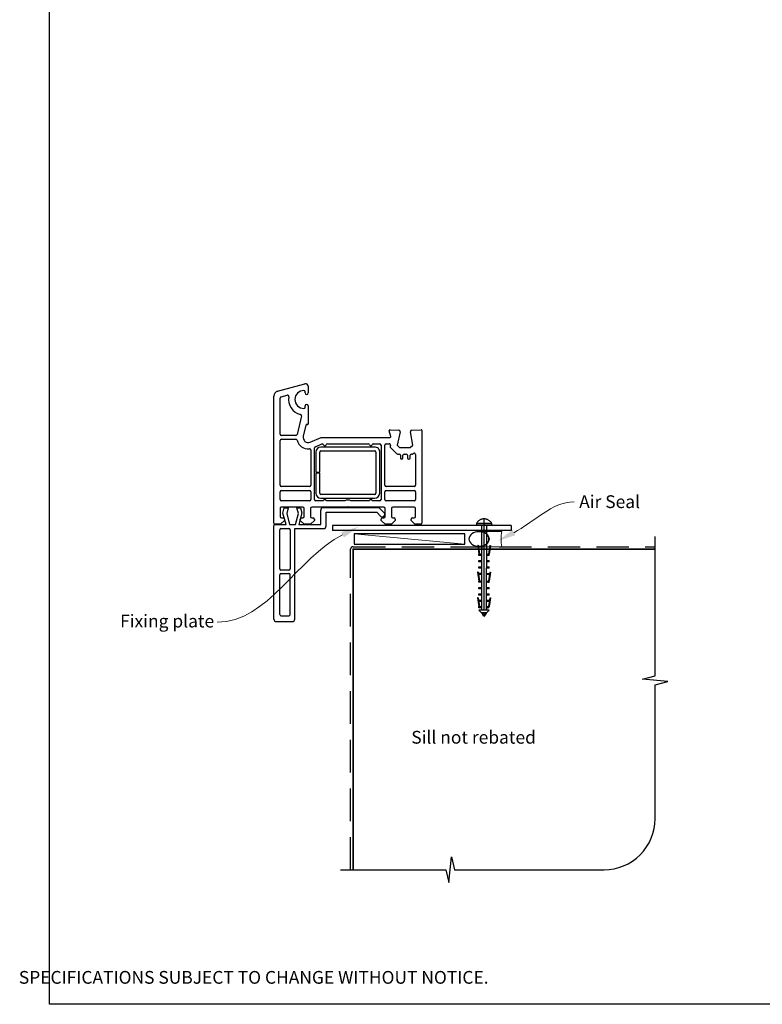
# Model space of a CAD drawing. Units: millimetres. Extents: x 22 to 1238, y 18 to 795.
# Drawn here: x 642 to 932, y 25 to 410 of the extents above; entities that cross this region are included whole.
import ezdxf

# ---------------------------------------------------------------- set-up
doc = ezdxf.new("R2010")
doc.units = ezdxf.units.MM
doc.linetypes.add('CENTER', pattern=[50.8, 31.75, -6.35, 6.35, -6.35])
doc.linetypes.add('DASHED', pattern=[19.05, 12.7, -6.35])
doc.layers.add('Drawing', color=7, linetype='Continuous')
doc.layers.add('Homerit', color=2, linetype='Continuous')
doc.styles.add('General notes', font='arial.ttf', dxfattribs={"height": 3.5})
doc.styles.get("Standard").update_dxf_attribs({"font": 'arial.ttf'})

# ---------------------------------------------------------------- blocks, each defined once
blk = doc.blocks.new('sealant')
at = {"layer": 'Homerit', "color": 9, "lineweight": 20}
blk.add_lwpolyline([(-10.46, -7), (0, -7, -0.106806), (0, 0), (-10.46, 0)], format="xyb", dxfattribs=at)
at = {"layer": 'Homerit', "color": 9, "lineweight": 20, "extrusion": (0, 0, -1)}
blk.add_ellipse((-10.46, -3.5), major_axis=(4.77, 0), ratio=0.733157, start_param=-1.570796, end_param=1.570796, dxfattribs=at)
at = {"layer": 'Homerit', "color": 7, "lineweight": 25}
blk.add_ellipse((-10.46, -3.5), major_axis=(-4.56, 0), ratio=0.728665, dxfattribs=at)
blk = doc.blocks.new('Entry Door Bottom')
for p, q in [((-91.52, 54.54), (-80.78, 57.41)), ((-80.7, 53.85), (-80.7, 54.3)), ((-79.5, 56.45), (-79.5, 53.85)), ((-93, 2.95), (-93, 52.6)), ((-93, 52.6), (-93, 52.6)), ((-90.5, 37.7), (-90.5, 51.84)), ((-90.13, 52.32), (-87.72, 52.97)), ((-87.72, 52.97), (-87.72, 52.97)), ((-80.7, 48.3), (-80.7, 48.75)), ((-79.5, 48.75), (-79.5, 41.76)), ((-82.16, 44.85), (-83.86, 37.59)), ((-80.42, 41.29), (-81.45, 36.91)), ((-80.42, 41.29), (-80.42, 41.29)), ((-79.88, 41.46), (-80.05, 41.51)), ((-47.79, 39.06), (-47.79, 39.06)), ((-47.19, 36.83), (-47.79, 39.06)), ((-47.48, 39.44), (-43.97, 39.26)), ((-43.51, 38.64), (-44.71, 33.45)), ((-39.5, 38.76), (-39.5, 38.76)), ((-38.57, 33.45), (-39.49, 38.68)), ((-39.03, 39.26), (-35.32, 39.45)), ((-35.32, 39.45), (-35.32, 39.45)), ((-35, 39.15), (-35, 2.95)), ((-90.5, 17.7), (-90.5, 35.2)), ((-84.34, 37.2), (-90, 37.2)), ((-90, 35.7), (-84.34, 35.7)), ((-83.86, 37.59), (-83.86, 37.59)), ((-78.7, 34.62), (-74.5, 36.45)), ((-74.5, 36.45), (-47.48, 36.45)), ((-47.19, 36.83), (-47.19, 36.83)), ((-78.7, 34.62), (-78.7, 34.62)), ((-78.5, 31.48), (-78.5, 17.7)), ((-77, 12.15), (-77, 32.31)), ((-76.7, 32.76), (-74.17, 33.87)), ((-53.52, 32.65), (-74.52, 32.65)), ((-74.52, 31.15), (-53.52, 31.15)), ((-74.17, 33.87), (-74.17, 33.87)), ((-72.02, 33.95), (-55.99, 33.95)), ((-54.02, 33.95), (-51.5, 33.95)), ((-51, 33.45), (-51, 12.15)), ((-49.5, 17.7), (-49.5, 33.45)), ((-49, 33.95), (-47.79, 33.95)), ((-47.3, 33.34), (-47.4, 32.93)), ((-47.26, 32.47), (-47.26, 32.47)), ((-47.26, 32.47), (-44.89, 30.1)), ((-44.71, 33.45), (-43.71, 32.45)), ((-43.71, 32.45), (-39.57, 32.45)), ((-39.57, 32.45), (-38.57, 33.45)), ((-76.52, 30.65), (-76.52, 22.9)), ((-75.02, 22.9), (-75.02, 30.65)), ((-53.02, 30.65), (-53.02, 14.65)), ((-51.52, 14.65), (-51.52, 30.65)), ((-44.54, 29.95), (-43.9, 29.95)), ((-44.54, 29.95), (-44.54, 29.95)), ((-43.4, 29.45), (-43.4, 28.45)), ((-42.4, 28.45), (-42.4, 29.45)), ((-41.9, 29.95), (-41.1, 29.95)), ((-40.6, 29.45), (-40.6, 28.45)), ((-39.6, 28.45), (-39.6, 29.45)), ((-39.1, 29.95), (-38.74, 29.95)), ((-38.39, 30.1), (-38.35, 30.14)), ((-37.5, 29.78), (-37.5, 17.7)), ((-76.52, 22.9), (-75.02, 22.9)), ((-75.02, 22.4), (-76.52, 22.4)), ((-76.52, 22.4), (-76.52, 14.65)), ((-75.02, 14.65), (-75.02, 22.4)), ((-79, 17.2), (-90, 17.2)), ((-90, 15.7), (-79, 15.7)), ((-38, 17.2), (-49, 17.2)), ((-49, 15.7), (-38, 15.7)), ((-90.5, 12.15), (-90.5, 15.2)), ((-79, 11.65), (-90, 11.65)), ((-78.5, 15.2), (-78.5, 12.15)), ((-73.5, 11.65), (-76.5, 11.65)), ((-53.52, 14.15), (-74.52, 14.15)), ((-74.52, 12.65), (-53.52, 12.65)), ((-65.19, 11.65), (-72.5, 11.65)), ((-55.5, 11.65), (-62.81, 11.65)), ((-51.5, 11.65), (-54.5, 11.65)), ((-49.5, 12.15), (-49.5, 15.2)), ((-38, 11.65), (-49, 11.65)), ((-37.5, 15.2), (-37.5, 12.15)), ((-90.5, 8.64), (-90.5, 5.45)), ((-81.6, 9.15), (-90, 9.15)), ((-89.42, 6.75), (-88.86, 8.85)), ((-88.86, 8.85), (-87.36, 8.85)), ((-87.36, 8.85), (-87.93, 6.73)), ((-83.35, 6.73), (-83.92, 8.85)), ((-83.92, 8.85), (-82.52, 8.85)), ((-82.52, 8.85), (-81.99, 6.88)), ((-81.1, 5.45), (-81.1, 8.65)), ((-78.6, 8.65), (-78.6, 5.45)), ((-64.3, 9.15), (-78.1, 9.15)), ((-74.6, 2.38), (-74.6, 8)), ((-73.6, 9), (-51.88, 9)), ((-64, 9.45), (-64.3, 9.15)), ((-63.7, 9.15), (-64, 9.45)), ((-49.9, 9.15), (-63.7, 9.15)), ((-51.88, 9), (-49.68, 6.79)), ((-49.4, 5.45), (-49.4, 8.65)), ((-46.9, 8.65), (-46.9, 5.45)), ((-38, 9.15), (-46.4, 9.15)), ((-37.5, 5.45), (-37.5, 8.65)), ((-88.8, 3.95), (-90.3, 2.45)), ((-90, 4.95), (-90, 4.95)), ((-90, 4.95), (-89.3, 4.95)), ((-88.15, 2.38), (-89.42, 6.75)), ((-88.8, 4.45), (-88.8, 3.95)), ((-87.93, 6.73), (-86.77, 2.38)), ((-84.52, 2.38), (-83.35, 6.73)), ((-81.99, 6.88), (-83.2, 2.38)), ((-82.6, 3.95), (-82.6, 4.45)), ((-81.1, 2.45), (-82.6, 3.95)), ((-82.1, 4.95), (-81.6, 4.95)), ((-77.1, 3.95), (-78.6, 2.45)), ((-78.1, 4.95), (-77.6, 4.95)), ((-77.1, 4.45), (-77.1, 3.95)), ((-72.47, 7.18), (-52.67, 7.18)), ((-72.47, 1.78), (-72.47, 7.18)), ((-52.67, 7.18), (-51.02, 5.54)), ((-50.9, 3.95), (-50.9, 4.45)), ((-49.4, 2.45), (-50.9, 3.95)), ((-50.4, 4.95), (-49.9, 4.95)), ((-49.7, 5.85), (-49.56, 6.28)), ((-45.4, 3.95), (-46.9, 2.45)), ((-46.4, 4.95), (-45.9, 4.95)), ((-45.4, 4.45), (-45.4, 3.95)), ((-39.2, 3.95), (-39.2, 4.45)), ((-37.7, 2.45), (-39.2, 3.95)), ((-38.7, 4.95), (-38, 4.95)), ((-92.97, 1.38), (-92.97, 1.88)), ((-92.97, -34.62), (-92.97, 1.38)), ((-90.3, 2.45), (-92.5, 2.45)), ((-92.46, 2.38), (-91.97, 2.38)), ((-91.97, 2.38), (-88.15, 2.38)), ((-90.67, -15.02), (-90.67, 0.28)), ((-90.17, 0.78), (-87.07, 0.78)), ((-86.77, 2.38), (-84.52, 2.38)), ((-86.57, 0.28), (-86.57, -15.02)), ((-84.77, 0.78), (-73.47, 0.78)), ((-84.77, -34.62), (-84.77, 0.78)), ((-83.2, 2.38), (-74.6, 2.38)), ((-78.6, 2.45), (-81.1, 2.45)), ((0, 2), (-70, 2)), ((-70, 2), (-70, 0)), ((0, 0), (-70, 0)), ((-46.9, 2.45), (-49.4, 2.45)), ((-35.5, 2.45), (-37.7, 2.45)), ((-90.67, -32.82), (-90.67, -17.32)), ((-87.07, -15.52), (-90.17, -15.52)), ((-90.17, -16.82), (-87.07, -16.82)), ((-86.57, -32.82), (-86.57, -17.32)), ((-90.17, -33.32), (-87.07, -33.32)), ((-91.97, -35.62), (-85.77, -35.62))]:
    blk.add_line(p, q)
at = {"lineweight": 25}
blk.add_line((0, 2), (0, 0), dxfattribs=at)
for centre, radius, start, end in [((-91, 52.6), 2, 104.9985, 180.0017), ((-81.2, 51.3), 3.5, 90, 270), ((-81.2, 54.3), 0.5, 0, 90), ((-80.5, 56.45), 1, 0, 106.0506), ((-90, 51.84), 0.5, 104.9981, 180.2326), ((-87.59, 52.48), 0.5, 349.5472, 105.0112), ((-81.2, 51.3), 6, 169.5472, 257.1422), ((-80.1, 53.85), 0.6, 180, 360), ((-81.2, 48.3), 0.5, 270, 0), ((-80.1, 48.75), 0.6, 0, 180), ((-82.65, 44.97), 0.5, 346.856, 77.148), ((-80.13, 41.22), 0.3, 75.0085, 166.8509), ((-79.8, 41.75), 0.3, 254.977, 1.1475), ((-47.5, 39.14), 0.3, 86.9884, 195.0035), ((-44, 38.76), 0.5, 346.9986, 86.2504), ((-39.01, 38.75), 0.5, 180, 189.9983), ((-39, 38.76), 0.5, 93.0009, 180), ((-39, 38.76), 0.5, 180, 188.862), ((-35.3, 39.15), 0.3, 0, 93.0085), ((-90, 37.7), 0.5, 180, 270), ((-90, 35.2), 0.5, 90, 180), ((-84.34, 37.7), 0.5, 270, 346.8628), ((-84.34, 35.2), 0.5, 14.4773, 89.6822), ((-79.5, 36.45), 4.5, 194.4773, 275.6329), ((-79.5, 36.45), 2, 166.8561, 293.579), ((-47.48, 36.75), 0.3, 270, 14.9975), ((-79, 31.48), 0.5, 0, 96.71), ((-76.5, 32.3), 0.5, 113.5861, 179.4369), ((-74.52, 30.65), 2, 90, 180), ((-74.52, 30.65), 0.5, 90, 180), ((-73.97, 33.41), 0.5, 14.0159, 113.5833), ((-73, 33.65), 0.5, 194.0091, 347.9888), ((-72.02, 33.45), 0.5, 90, 168.9345), ((-55.98, 33.45), 0.5, 11.5321, 91.0598), ((-55, 33.65), 0.5, 191.5418, 347.9888), ((-54.02, 33.45), 0.5, 90, 168.9346), ((-53.36, 30.8), 1.85, 355.2087, 94.7913), ((-53.52, 30.65), 0.5, 0, 90), ((-51.5, 33.45), 0.5, 0, 90), ((-49, 33.45), 0.5, 90, 180), ((-47.79, 33.45), 0.5, 346.9986, 89.9266), ((-46.91, 32.82), 0.5, 166.9954, 225), ((-44.54, 30.45), 0.5, 225, 270), ((-43.9, 29.45), 0.5, 0, 90), ((-42.9, 28.45), 0.5, 180, 0), ((-41.9, 29.45), 0.5, 90, 180), ((-41.1, 29.45), 0.5, 0, 90), ((-40.1, 28.45), 0.5, 180, 0), ((-39.1, 29.45), 0.5, 90, 180), ((-38.74, 30.45), 0.5, 270, 314.6331), ((-38, 29.78), 0.5, 0, 133.682), ((-90, 17.7), 0.5, 180, 270), ((-90, 15.2), 0.5, 90, 180), ((-79, 17.7), 0.5, 270, 0), ((-79, 15.2), 0.5, 0, 90), ((-49, 17.7), 0.5, 180, 270), ((-49, 15.2), 0.5, 90, 180), ((-38, 17.7), 0.5, 270, 0), ((-38, 15.2), 0.5, 0, 90), ((-90, 12.15), 0.5, 180, 270), ((-79, 12.15), 0.5, 270, 0), ((-76.5, 12.15), 0.5, 180, 270), ((-74.52, 14.65), 2, 180, 270), ((-74.52, 14.65), 0.5, 180, 270), ((-73, 11.65), 0.5, 360, 180), ((-64, 9.45), 2.5, 61.6436, 118.3564), ((-55, 11.65), 0.5, 0, 180), ((-53.52, 14.65), 0.5, 270, 0), ((-53.52, 14.65), 2, 270.0035, 0), ((-51.5, 12.15), 0.5, 270, 0), ((-49, 12.15), 0.5, 180, 270), ((-38, 12.15), 0.5, 270, 0), ((-90, 8.65), 0.5, 90, 181.2661), ((-81.6, 8.65), 0.5, 0, 90), ((-78.1, 8.65), 0.5, 90, 180), ((-73.6, 8), 1, 90, 180), ((-49.9, 8.65), 0.5, 0, 90), ((-46.4, 8.65), 0.5, 90, 180), ((-38, 8.65), 0.5, 0, 90), ((-90, 5.45), 0.5, 180, 270), ((-89.3, 4.45), 0.5, 0, 90), ((-82.1, 4.45), 0.5, 90, 180), ((-81.6, 5.45), 0.5, 270, 0), ((-78.1, 5.45), 0.5, 180, 270), ((-77.6, 4.45), 0.5, 0, 90), ((-50.46, 6.11), 0.8, 225, 341.0617), ((-50.4, 4.45), 0.5, 90, 180), ((-49.9, 5.45), 0.5, 270, 0), ((-50.03, 6.44), 0.5, 341.0617, 45), ((-46.4, 5.45), 0.5, 180, 270), ((-45.9, 4.45), 0.5, 0, 90), ((-38.7, 4.45), 0.5, 90, 180), ((-38, 5.45), 0.5, 270, 0), ((-92.5, 2.95), 0.5, 180, 270), ((-92.47, 1.88), 0.5, 89.8753, 180), ((-90.17, 0.28), 0.5, 90, 180), ((-87.07, 0.28), 0.5, 0, 90), ((-73.47, 1.78), 1, 270, 0), ((-35.5, 2.95), 0.5, 270, 0), ((-90.17, -15.02), 0.5, 180, 270), ((-87.07, -15.02), 0.5, 270, 0), ((-90.17, -17.32), 0.5, 90, 180), ((-87.07, -17.32), 0.5, 0, 90), ((-91.97, -34.62), 1, 180, 270), ((-90.17, -32.82), 0.5, 180, 270), ((-87.07, -32.82), 0.5, 270, 0), ((-85.77, -34.62), 1, 270, 0)]:
    blk.add_arc(centre, radius, start, end)
blk = doc.blocks.new('Clipboard18149')
for p, q in [((3.03, 36.45), (3.03, 38.23)), ((3.03, 31.96), (3.03, 36.43)), ((3.96, 2.5), (4.09, 35.83)), ((5.05, 23.92), (5.05, 24.42)), ((5.03, 18.92), (5.03, 19.42)), ((5.04, 21.42), (5.04, 21.92)), ((5.02, 16.92), (5.02, 16.42)), ((5, 13.4), (5, 13.9)), ((4.98, 8.4), (4.98, 8.9)), ((4.99, 10.9), (4.99, 11.4)), ((4.94, 3.39), (4.95, 3.89)), ((4.97, 5.9), (4.97, 6.4)), ((3.96, 3.39), (3.96, 2.5))]:
    blk.add_line(p, q)
at = {"layer": 'Drawing', "linetype": 'CENTER'}
for p, q in [((6, 36.45), (0, 36.45)), ((0, 36.45), (0, 35.85)), ((0, 35.85), (6, 35.85)), ((6, 35.85), (6, 36.45)), ((3, 2.5), (3.03, 31.96)), ((0.76, 27.87), (0.51, 27.88)), ((0.51, 27.88), (1, 24.44)), ((0.76, 27.91), (1.24, 24.47)), ((5.26, 27.89), (4.75, 24.46)), ((5.51, 27.86), (5, 24.42)), ((5.26, 27.86), (5.51, 27.86)), ((0.97, 23.94), (0.98, 24.44)), ((1.47, 23.93), (0.97, 23.94)), ((0.98, 24.44), (1.98, 24.43)), ((1.97, 23.93), (1.47, 23.93)), ((1.97, 23.93), (1.98, 24.43)), ((4.05, 24.42), (5.05, 24.42)), ((4.05, 23.92), (4.05, 24.42)), ((4.55, 23.92), (4.05, 23.92)), ((5.05, 23.92), (4.55, 23.92)), ((0.97, 21.44), (0.98, 21.94)), ((1.47, 21.43), (0.97, 21.44)), ((0.97, 19.44), (1.97, 19.43)), ((0.97, 18.94), (0.97, 19.44)), ((0.98, 21.94), (1.98, 21.93)), ((1.97, 21.43), (1.47, 21.43)), ((1.97, 21.43), (1.98, 21.93)), ((1.97, 18.93), (1.97, 19.43)), ((4.03, 19.42), (5.03, 19.42)), ((4.03, 18.92), (4.03, 19.42)), ((4.04, 21.92), (5.04, 21.92)), ((4.04, 21.42), (4.04, 21.92)), ((4.54, 21.42), (4.04, 21.42)), ((5.04, 21.42), (4.54, 21.42)), ((0.75, 17.36), (0.49, 17.36)), ((0.49, 17.36), (0.98, 13.92)), ((0.74, 17.39), (1.23, 13.95)), ((1.47, 18.93), (0.97, 18.94)), ((0.97, 16.94), (1.97, 16.93)), ((0.97, 16.44), (0.97, 16.94)), ((1.47, 16.43), (0.97, 16.44)), ((1.97, 18.93), (1.47, 18.93)), ((1.97, 16.43), (1.47, 16.43)), ((1.97, 16.43), (1.97, 16.93)), ((4.02, 16.92), (5.02, 16.92)), ((4.02, 16.42), (4.02, 16.92)), ((4.52, 16.42), (4.02, 16.42)), ((4.53, 18.92), (4.03, 18.92)), ((5.02, 16.42), (4.52, 16.42)), ((5.03, 18.92), (4.53, 18.92)), ((5.25, 17.37), (4.73, 13.94)), ((5.49, 17.34), (4.98, 13.9)), ((5.24, 17.34), (5.49, 17.34)), ((0.97, 13.92), (1.97, 13.91)), ((0.97, 13.42), (0.97, 13.92)), ((1.47, 13.42), (0.97, 13.42)), ((1.97, 13.41), (1.47, 13.42)), ((1.97, 13.41), (1.97, 13.91)), ((4, 13.91), (5, 13.9)), ((4, 13.41), (4, 13.91)), ((4.5, 13.4), (4, 13.41)), ((5, 13.4), (4.5, 13.4)), ((0.96, 8.42), (0.97, 8.92)), ((1.46, 8.42), (0.96, 8.42)), ((0.97, 10.92), (0.98, 11.42)), ((1.47, 10.92), (0.97, 10.92)), ((0.97, 8.92), (1.97, 8.91)), ((0.98, 11.42), (1.98, 11.41)), ((1.96, 8.41), (1.46, 8.42)), ((1.97, 10.91), (1.47, 10.92)), ((1.96, 8.41), (1.97, 8.91)), ((1.97, 10.91), (1.98, 11.41)), ((3.98, 8.91), (4.98, 8.9)), ((3.98, 8.41), (3.98, 8.91)), ((4.48, 8.4), (3.98, 8.41)), ((3.99, 11.41), (4.99, 11.4)), ((3.99, 10.91), (3.99, 11.41)), ((4.49, 10.9), (3.99, 10.91)), ((4.98, 8.4), (4.48, 8.4)), ((4.99, 10.9), (4.49, 10.9)), ((0.73, 7.34), (0.48, 7.34)), ((0.48, 7.34), (0.96, 3.9)), ((0.73, 7.38), (1.21, 3.94)), ((0.95, 5.92), (0.96, 6.42)), ((1.45, 5.92), (0.95, 5.92)), ((0.96, 6.42), (1.96, 6.41)), ((0.97, 3.9), (1.97, 3.9)), ((0.97, 3.4), (0.97, 3.9)), ((1.95, 5.91), (1.45, 5.92)), ((1.95, 5.91), (1.96, 6.41)), ((1.97, 3.4), (1.97, 3.9)), ((3.96, 3.89), (4.96, 3.89)), ((3.96, 3.39), (3.96, 3.89)), ((3.97, 6.41), (4.97, 6.4)), ((3.97, 5.91), (3.97, 6.41)), ((4.47, 5.9), (3.97, 5.91)), ((4.97, 5.9), (4.47, 5.9)), ((5.23, 7.36), (4.72, 3.92)), ((5.48, 7.32), (4.96, 3.89)), ((5.23, 7.32), (5.48, 7.32)), ((1.47, 3.4), (0.97, 3.4)), ((4.99, 2.49), (0.99, 2.51)), ((1.99, 1.5), (0.99, 2.51)), ((1.97, 3.4), (1.47, 3.4)), ((3.99, 1.5), (1.99, 1.5)), ((2.21, 1.18), (2.21, 1.5)), ((3.48, 0.74), (2.21, 1.3)), ((2.98, 0), (2.21, 1.18)), ((3.2, 0.32), (2.59, 0.59)), ((3.77, 1.17), (2.98, 0)), ((2.99, 1.5), (3.99, 1.5)), ((3.77, 1.17), (3.77, 1.5)), ((4.94, 3.39), (3.96, 3.39)), ((3.99, 1.5), (4.99, 2.49))]:
    blk.add_line(p, q, dxfattribs=at)
at = {"layer": 'Drawing'}
blk.add_line((1.98, 35.84), (1.96, 2.51), dxfattribs=at)
at = {"layer": 'Drawing', "linetype": 'CENTER'}
blk.add_arc((3, 34.82), 3.41, 28.4121, 151.5879, dxfattribs=at)

msp = doc.modelspace()

# ---------------------------------------------------------------- linework, layer by layer
at = {"color": 7}
msp.add_lwpolyline([(653.25, 717.96), (1237.77, 717.96), (1237.77, 24.64), (653.25, 24.64)], close=True, dxfattribs=at)
at = {"layer": 'Homerit', "color": 7, "lineweight": 5}
msp.add_line((815.9, 204.75), (772.58, 208.75), dxfattribs=at)
at = {"layer": 'Homerit', "color": 7}
msp.add_lwpolyline([(815.9, 208.75), (772.58, 208.75), (772.58, 204.75), (815.9, 204.75)], close=True, dxfattribs=at)
at = {"layer": 'Homerit', "color": 7, "ltscale": 0.7}
msp.add_lwpolyline([(767.14, 77.3), (808.39, 77.3), (809.64, 72.3), (810.64, 82.3), (811.89, 77.3), (870.39, 77.3, 0.414214), (890.39, 97.3), (890.39, 149.69), (895.39, 150.94), (885.39, 151.94), (890.39, 153.19), (890.39, 207.73)], format="xyb", dxfattribs=at)
at = {"layer": 'Homerit', "color": 7, "linetype": 'DASHED'}
msp.add_lwpolyline([(771.14, 77.3), (771.14, 202.73, -0.414214), (772.14, 203.73), (890.39, 203.73)], format="xyb", dxfattribs=at)
at = {"layer": 'Homerit', "color": 7, "const_width": 0.7}
msp.add_lwpolyline([(772.14, 77.3), (772.14, 202.73), (890.39, 202.73)], dxfattribs=at)
at = {"layer": 'Homerit', "color": 7, "linetype": 'ByBlock', "lineweight": 13, "start_tangent": (-0.891757, -0.452515), "end_tangent": (-1, 0)}
msp.add_spline([(767.99, 208.35), (718.87, 174.16)], degree=3, dxfattribs=at)
at = {"layer": 'Homerit', "color": 7, "lineweight": 5}
msp.add_solid([(767.47, 209.39), (774.24, 211.52), (768.52, 207.31)], dxfattribs=at)
at = {"layer": 'Homerit', "color": 7}
msp.add_solid([(835.59, 208.17), (828.83, 206.01), (834.53, 210.25)], dxfattribs=at)

# ---------------------------------------------------------------- block references
at = {"color": 7}
msp.add_blockref('Entry Door Bottom', (834.06, 210.04), dxfattribs=at)
msp.add_blockref('Clipboard18149', (820.39, 176.37))
at = {"layer": 'Homerit', "color": 7, "xscale": -0.8571428571428055, "yscale": 0.8571428571428055, "zscale": 0.8571428571428055, "rotation": 180}
msp.add_blockref('sealant', (830.37, 203.73), dxfattribs=at)

# ---------------------------------------------------------------- texts
at = {"color": 7, "insert": (641.26, 46.01), "char_height": 4.99526, "attachment_point": 1}
msp.add_mtext_dynamic_manual_height_columns("\\pi60.31763;HOMERIT SPECIFIER'S GUIDE © NZ INVESTMENT & TRADING LTD.     NB. TECHNICAL SPECIFICATIONS SUBJECT TO CHANGE WITHOUT NOTICE.", width=607.4887, gutter_width=24.98, heights=[0], dxfattribs=at)

# ---------------------------------------------------------------- next in the draw order: texts
at = {"layer": 'Homerit', "color": 7, "char_height": 5, "attachment_point": 1, "style": 'General notes', "bg_fill": 3, "box_fill_scale": 1.5, "bg_fill_color": 9, "bg_fill_transparency": 0}
for s, insert, width in [('{\\C0;Air Seal}', (860.64, 223.84), 28.8154), ('Sill not rebated', (794.9, 131.64), 73.4458)]:
    msp.add_mtext(s, dxfattribs=dict(at, insert=insert, width=width))
at = {"layer": 'Homerit', "color": 7, "lineweight": 5, "insert": (717.72, 177.12), "char_height": 5, "width": 39.0269, "attachment_point": 3, "style": 'General notes', "bg_fill": 3, "box_fill_scale": 1.5, "bg_fill_color": 9, "bg_fill_transparency": 0}
msp.add_mtext('Fixing plate', dxfattribs=at)

# ---------------------------------------------------------------- next in the draw order: linework, layer by layer
at = {"layer": 'Homerit', "color": 7, "linetype": 'ByBlock', "lineweight": 13, "start_tangent": (0.889842, 0.456268), "end_tangent": (1, 0)}
msp.add_spline([(835.06, 209.21), (858.64, 221.3)], degree=3, dxfattribs=at)

doc.saveas('drawing.dxf')
